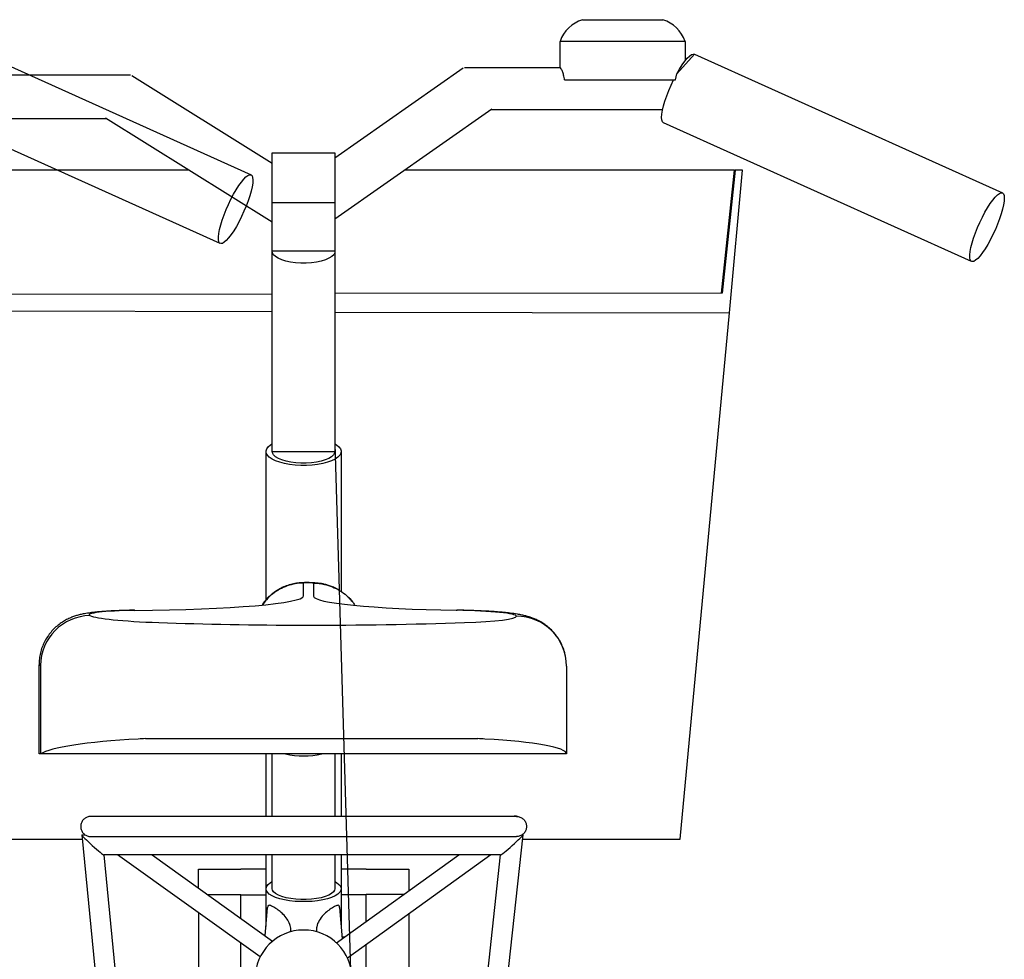
# Model space of a CAD drawing. Extents: x 0 to 17773, y 0 to 12638.
# Drawn here: x 5929 to 6322, y 3933 to 4307 of the extents above; entities that cross this region are included whole.
import ezdxf

# ---------------------------------------------------------------- set-up
doc = ezdxf.new("R2010")
doc.units = 0
doc.layers.add('YKK_13', color=4, linetype='CONTINUOUS', lineweight=30)

msp = doc.modelspace()

# ---------------------------------------------------------------- linework, layer by layer
at = {"layer": 'YKK_13', "linetype": 'ByBlock', "lineweight": -2}
for p, q in [((6153.93, 4307.46), (6186.05, 4307.46)), ((5898.61, 4300.9), (6021.63, 4245.53)), ((6195.02, 4298.8), (6145.02, 4298.8)), ((6145.02, 4288.34), (6145.02, 4298.8)), ((6195.02, 4291.21), (6195.02, 4298.8)), ((6198.61, 4293.71), (6191.58, 4285.9)), ((6195.75, 4292.07), (6196.65, 4292.95)), ((6196.65, 4292.95), (6197.45, 4293.53)), ((6197.45, 4293.53), (6198.13, 4293.77)), ((6198.13, 4293.77), (6198.61, 4293.71)), ((6198.61, 4293.71), (6321.63, 4238.35)), ((6192.66, 4287.76), (6193.73, 4289.44)), ((6193.73, 4289.44), (6194.76, 4290.88)), ((6194.76, 4290.88), (6195.75, 4292.07)), ((5974.07, 4285.15), (6030.11, 4250.25)), ((6055.11, 4252.36), (6106.29, 4288.19)), ((6106.83, 4288.34), (6145.1, 4288.34)), ((6191.1, 4283.43), (6191.58, 4285.9)), ((6191.58, 4285.9), (6192.66, 4287.76)), ((6146.8, 4283.43), (6191.1, 4283.43)), ((6188.39, 4279.17), (6189.31, 4281.32)), ((6189.31, 4281.32), (6190.3, 4283.43)), ((6186.88, 4275), (6187.58, 4277.05)), ((6187.58, 4277.05), (6188.39, 4279.17)), ((6009.31, 4218.18), (5886.3, 4273.54)), ((6185.9, 4271.31), (6186.32, 4273.07)), ((6186.32, 4273.07), (6186.88, 4275)), ((6117.76, 4271.8), (6055.08, 4227.93)), ((6185.56, 4268.46), (6185.65, 4269.76)), ((6185.65, 4269.76), (6185.9, 4271.31)), ((6030.11, 4226.69), (5963.5, 4268.17)), ((6185.64, 4267.45), (6185.56, 4268.46)), ((6185.89, 4266.74), (6185.64, 4267.45)), ((6186.3, 4266.36), (6185.89, 4266.74)), ((6309.31, 4210.99), (6186.3, 4266.36)), ((6030.11, 4234.32), (6030.11, 4254.32)), ((6030.11, 4254.32), (6055.11, 4254.32)), ((6055.11, 4254.32), (6055.11, 4234.32)), ((5996.75, 4247.46), (5870.87, 4247.46)), ((6020.4, 4245.32), (6021.08, 4245.59)), ((6021.08, 4245.59), (6021.63, 4245.53)), ((6021.63, 4245.53), (6022.03, 4245.16)), ((6214.62, 4247.46), (6082.99, 4247.46)), ((6209.47, 4198.33), (6214.62, 4247.46)), ((6214.87, 4247.46), (6209.77, 4198.33)), ((6212.61, 4190.46), (6217.87, 4247.46)), ((6214.62, 4247.46), (6214.87, 4247.46)), ((6217.87, 4247.46), (6214.87, 4247.46)), ((6016.74, 4241.26), (6017.76, 4242.68)), ((6017.76, 4242.68), (6018.72, 4243.85)), ((6018.72, 4243.85), (6019.61, 4244.73)), ((6019.61, 4244.73), (6020.4, 4245.32)), ((6022.03, 4245.16), (6022.27, 4244.48)), ((6022.29, 4242.24), (6022.05, 4240.74)), ((6022.27, 4244.48), (6022.36, 4243.5)), ((6022.36, 4243.5), (6022.29, 4242.24)), ((6013.6, 4235.83), (6014.64, 4237.79)), ((6014.64, 4237.79), (6015.69, 4239.62)), ((6015.69, 4239.62), (6016.74, 4241.26)), ((6021.67, 4239.04), (6021.13, 4237.17)), ((6022.05, 4240.74), (6021.67, 4239.04)), ((6319.61, 4237.54), (6320.4, 4238.13)), ((6320.4, 4238.13), (6321.08, 4238.4)), ((6321.08, 4238.4), (6321.63, 4238.35)), ((6321.63, 4238.35), (6322.03, 4237.97)), ((6322.03, 4237.97), (6322.27, 4237.29)), ((6011.69, 4231.67), (6012.61, 4233.77)), ((6012.61, 4233.77), (6013.6, 4235.83)), ((6020.47, 4235.17), (6019.68, 4233.09)), ((6021.13, 4237.17), (6020.47, 4235.17)), ((6030.11, 4215.27), (6030.11, 4234.32)), ((6055.08, 4234.32), (6030.11, 4234.32)), ((6055.11, 4234.32), (6055.08, 4234.32)), ((6055.08, 4234.32), (6055.08, 4215.27)), ((6315.69, 4232.43), (6316.74, 4234.07)), ((6316.74, 4234.07), (6317.76, 4235.49)), ((6317.76, 4235.49), (6318.72, 4236.66)), ((6318.72, 4236.66), (6319.61, 4237.54)), ((6322.29, 4235.05), (6322.05, 4233.56)), ((6322.27, 4237.29), (6322.36, 4236.31)), ((6322.36, 4236.31), (6322.29, 4235.05)), ((6010.85, 4229.58), (6011.69, 4231.67)), ((6018.8, 4230.99), (6017.84, 4228.9)), ((6019.68, 4233.09), (6018.8, 4230.99)), ((6313.6, 4228.64), (6314.64, 4230.6)), ((6314.64, 4230.6), (6315.69, 4232.43)), ((6321.13, 4229.98), (6320.47, 4227.98)), ((6321.67, 4231.85), (6321.13, 4229.98)), ((6322.05, 4233.56), (6321.67, 4231.85)), ((6009.52, 4225.59), (6010.12, 4227.53)), ((6010.12, 4227.53), (6010.85, 4229.58)), ((6016.83, 4226.89), (6015.78, 4224.99)), ((6017.84, 4228.9), (6016.83, 4226.89)), ((6311.69, 4224.48), (6312.61, 4226.58)), ((6312.61, 4226.58), (6313.6, 4228.64)), ((6319.68, 4225.9), (6318.8, 4223.8)), ((6320.47, 4227.98), (6319.68, 4225.9)), ((6008.59, 4220.81), (6008.75, 4222.19)), ((6008.75, 4222.19), (6009.06, 4223.8)), ((6009.06, 4223.8), (6009.52, 4225.59)), ((6014.72, 4223.25), (6013.69, 4221.71)), ((6015.78, 4224.99), (6014.72, 4223.25)), ((6310.12, 4220.34), (6310.85, 4222.39)), ((6310.85, 4222.39), (6311.69, 4224.48)), ((6318.8, 4223.8), (6317.84, 4221.71)), ((6008.6, 4219.69), (6008.59, 4220.81)), ((6008.77, 4218.86), (6008.6, 4219.69)), ((6009.09, 4218.32), (6008.77, 4218.86)), ((6009.57, 4218.11), (6009.09, 4218.32)), ((6010.18, 4218.22), (6009.57, 4218.11)), ((6010.92, 4218.65), (6010.18, 4218.22)), ((6011.76, 4219.39), (6010.92, 4218.65)), ((6012.69, 4220.42), (6011.76, 4219.39)), ((6013.69, 4221.71), (6012.69, 4220.42)), ((6309.06, 4216.61), (6309.52, 4218.4)), ((6309.52, 4218.4), (6310.12, 4220.34)), ((6316.83, 4219.7), (6315.78, 4217.8)), ((6317.84, 4221.71), (6316.83, 4219.7)), ((6030.11, 4214.98), (6030.11, 4215.27)), ((6030.13, 4215.27), (6030.11, 4215.27)), ((6030.11, 4135.15), (6030.11, 4214.98)), ((6030.18, 4214.47), (6030.13, 4215.27)), ((6030.13, 4215.27), (6055.08, 4215.27)), ((6030.6, 4213.69), (6030.18, 4214.47)), ((6055.03, 4214.47), (6054.62, 4213.69)), ((6055.08, 4215.27), (6055.03, 4214.47)), ((6055.11, 4214.98), (6055.11, 4135.15)), ((6308.59, 4213.62), (6308.75, 4215)), ((6308.75, 4215), (6309.06, 4216.61)), ((6313.69, 4214.53), (6312.69, 4213.23)), ((6314.72, 4216.06), (6313.69, 4214.53)), ((6315.78, 4217.8), (6314.72, 4216.06)), ((6031.37, 4212.94), (6030.6, 4213.69)), ((6032.47, 4212.26), (6031.37, 4212.94)), ((6033.87, 4211.65), (6032.47, 4212.26)), ((6035.53, 4211.14), (6033.87, 4211.65)), ((6037.4, 4210.75), (6035.53, 4211.14)), ((6039.42, 4210.48), (6037.4, 4210.75)), ((6041.53, 4210.34), (6039.42, 4210.48)), ((6043.68, 4210.34), (6041.53, 4210.34)), ((6045.8, 4210.48), (6043.68, 4210.34)), ((6047.82, 4210.75), (6045.8, 4210.48)), ((6049.69, 4211.14), (6047.82, 4210.75)), ((6051.34, 4211.65), (6049.69, 4211.14)), ((6052.75, 4212.26), (6051.34, 4211.65)), ((6053.85, 4212.94), (6052.75, 4212.26)), ((6054.62, 4213.69), (6053.85, 4212.94)), ((6308.6, 4212.5), (6308.59, 4213.62)), ((6308.77, 4211.67), (6308.6, 4212.5)), ((6309.09, 4211.14), (6308.77, 4211.67)), ((6309.57, 4210.92), (6309.09, 4211.14)), ((6310.18, 4211.03), (6309.57, 4210.92)), ((6310.92, 4211.46), (6310.18, 4211.03)), ((6311.76, 4212.2), (6310.92, 4211.46)), ((6312.69, 4213.23), (6311.76, 4212.2)), ((6209.77, 4198.33), (6055.11, 4198.15)), ((5876.14, 4197.94), (6030.11, 4198.12)), ((6030.11, 4190.85), (5873.21, 4191.19)), ((6055.11, 4190.8), (6212.61, 4190.46)), ((6192.94, 3980.46), (6212.61, 4190.46)), ((6027.62, 4135.36), (6027.88, 4136.21)), ((6027.71, 4134.51), (6027.62, 4135.36)), ((6027.88, 4136.21), (6028.49, 4137.04)), ((6028.49, 4137.04), (6029.43, 4137.82)), ((6029.43, 4137.82), (6030.11, 4138.24)), ((6055.11, 4138.24), (6071.61, 3583.46)), ((6055.11, 4138.24), (6055.79, 4137.82)), ((6055.79, 4137.82), (6056.72, 4137.04)), ((6056.72, 4137.04), (6057.33, 4136.21)), ((6057.33, 4136.21), (6057.6, 4135.36)), ((6057.6, 4135.36), (6057.51, 4134.51)), ((6027.61, 4075.96), (6027.61, 4135.15)), ((6028.14, 4133.67), (6027.71, 4134.51)), ((6028.92, 4132.87), (6028.14, 4133.67)), ((6030.02, 4132.12), (6028.92, 4132.87)), ((6031.41, 4131.44), (6030.02, 4132.12)), ((6030.21, 4134.56), (6030.11, 4135.15)), ((6030.11, 4135.15), (6055.11, 4135.15)), ((6030.66, 4133.79), (6030.21, 4134.56)), ((6031.45, 4133.06), (6030.66, 4133.79)), ((6033.06, 4130.84), (6031.41, 4131.44)), ((6032.56, 4132.38), (6031.45, 4133.06)), ((6033.96, 4131.79), (6032.56, 4132.38)), ((6035.61, 4131.3), (6033.96, 4131.79)), ((6051.26, 4131.79), (6049.61, 4131.3)), ((6052.66, 4132.38), (6051.26, 4131.79)), ((6053.81, 4131.44), (6052.15, 4130.84)), ((6053.77, 4133.06), (6052.66, 4132.38)), ((6054.56, 4133.79), (6053.77, 4133.06)), ((6055.2, 4132.12), (6053.81, 4131.44)), ((6055.01, 4134.56), (6054.56, 4133.79)), ((6055.11, 4135.15), (6055.01, 4134.56)), ((6056.3, 4132.87), (6055.2, 4132.12)), ((6057.07, 4133.67), (6056.3, 4132.87)), ((6057.51, 4134.51), (6057.07, 4133.67)), ((6057.61, 4135.15), (6057.61, 4079.29)), ((6034.94, 4130.35), (6033.06, 4130.84)), ((6037, 4129.97), (6034.94, 4130.35)), ((6037.46, 4130.91), (6035.61, 4131.3)), ((6039.19, 4129.72), (6037, 4129.97)), ((6039.46, 4130.65), (6037.46, 4130.91)), ((6041.46, 4129.59), (6039.19, 4129.72)), ((6041.55, 4130.52), (6039.46, 4130.65)), ((6043.76, 4129.59), (6041.46, 4129.59)), ((6043.67, 4130.52), (6041.55, 4130.52)), ((6045.76, 4130.65), (6043.67, 4130.52)), ((6046.03, 4129.72), (6043.76, 4129.59)), ((6047.76, 4130.91), (6045.76, 4130.65)), ((6048.22, 4129.97), (6046.03, 4129.72)), ((6049.61, 4131.3), (6047.76, 4130.91)), ((6050.27, 4130.35), (6048.22, 4129.97)), ((6052.15, 4130.84), (6050.27, 4130.35)), ((6042.61, 4077.52), (6042.61, 4082.64)), ((6043.69, 4082.83), (6043.78, 4082.76)), ((6046.51, 4082.59), (6046.51, 4077.42)), ((6103.59, 4071.78), (6103.95, 4071.84)), ((5936.98, 4014.46), (5936.98, 4050.04)), ((5937.61, 4049.74), (5937.61, 4014.46)), ((6147.61, 4049.47), (6147.61, 4014.46)), ((5979.45, 4020.56), (6112.18, 4020.56)), ((5937.61, 4014.46), (5936.98, 4014.46)), ((6147.61, 4014.46), (5937.61, 4014.46)), ((6027.61, 4001.85), (6027.61, 4014.46)), ((6030.11, 3989.51), (6030.11, 4014.46)), ((6055.11, 4014.46), (6055.11, 3989.51)), ((6057.61, 4014.46), (6057.61, 4001.85)), ((6027.61, 3989.51), (6027.61, 4001.85)), ((6057.61, 4001.85), (6057.61, 3989.51)), ((5954.06, 3982.12), (5992.61, 3587.79)), ((5954.08, 3982.14), (5955.46, 3982.14)), ((6130.16, 3982.12), (6087.61, 3591.02)), ((6129.76, 3982.14), (6130.14, 3982.14)), ((5892.94, 3980.46), (5954.22, 3980.46)), ((6129.98, 3980.46), (6192.94, 3980.46)), ((6121.27, 3974.14), (5962.86, 3974.14)), ((5962.88, 3974.14), (5999.95, 3594.87)), ((6025.26, 3933.44), (5968.37, 3974.14)), ((5982.12, 3974.14), (6030.23, 3939.72)), ((6027.61, 3960.65), (6027.61, 3974.14)), ((6030.11, 3960.65), (6030.11, 3974.14)), ((6055.11, 3974.14), (6055.11, 3960.65)), ((6055.76, 3939.05), (6104.54, 3974.14)), ((6057.61, 3974.14), (6057.61, 3960.65)), ((6117.38, 3974.14), (6060.17, 3932.98)), ((6079.97, 3594.8), (6121.24, 3974.14)), ((6000.61, 3960.91), (6000.61, 3968.45)), ((6000.61, 3968.45), (6017.61, 3968.45)), ((6017.61, 3968.45), (6017.61, 3968.64)), ((6017.61, 3968.64), (6027.61, 3968.64)), ((6057.61, 3968.64), (6067.61, 3968.64)), ((6067.61, 3968.64), (6067.61, 3968.45)), ((6067.61, 3968.45), (6084.61, 3968.45)), ((6084.61, 3968.45), (6084.61, 3959.8)), ((6027.88, 3961.64), (6028.49, 3962.4)), ((6028.49, 3962.4), (6029.43, 3963.12)), ((6029.43, 3963.12), (6030.11, 3963.5)), ((6055.11, 3963.5), (6055.79, 3963.12)), ((6055.79, 3963.12), (6056.72, 3962.4)), ((6056.72, 3962.4), (6057.33, 3961.64)), ((6027.61, 3945.54), (6027.61, 3960.65)), ((6027.62, 3960.85), (6027.88, 3961.64)), ((6027.71, 3960.06), (6027.62, 3960.85)), ((6028.14, 3959.29), (6027.71, 3960.06)), ((6028.92, 3958.55), (6028.14, 3959.29)), ((6030.02, 3957.86), (6028.92, 3958.55)), ((6030.21, 3960.11), (6030.11, 3960.65)), ((6030.66, 3959.4), (6030.21, 3960.11)), ((6031.45, 3958.72), (6030.66, 3959.4)), ((6032.56, 3958.1), (6031.45, 3958.72)), ((6053.77, 3958.72), (6052.66, 3958.1)), ((6054.56, 3959.4), (6053.77, 3958.72)), ((6055.01, 3960.11), (6054.56, 3959.4)), ((6055.11, 3960.65), (6055.01, 3960.11)), ((6056.3, 3958.55), (6055.2, 3957.86)), ((6057.07, 3959.29), (6056.3, 3958.55)), ((6057.51, 3960.06), (6057.07, 3959.29)), ((6057.33, 3961.64), (6057.6, 3960.85)), ((6057.6, 3960.85), (6057.51, 3960.06)), ((6057.61, 3960.65), (6057.61, 3945.54)), ((6004.11, 3958.41), (6017.61, 3958.41)), ((6017.61, 3958.41), (6017.61, 3958.22)), ((6017.61, 3958.22), (6027.61, 3958.22)), ((6017.61, 3948.75), (6017.61, 3958.22)), ((6031.41, 3957.23), (6030.02, 3957.86)), ((6033.06, 3956.68), (6031.41, 3957.23)), ((6033.96, 3957.56), (6032.56, 3958.1)), ((6034.94, 3956.23), (6033.06, 3956.68)), ((6035.61, 3957.1), (6033.96, 3957.56)), ((6037, 3955.88), (6034.94, 3956.23)), ((6037.46, 3956.74), (6035.61, 3957.1)), ((6039.19, 3955.64), (6037, 3955.88)), ((6039.46, 3956.5), (6037.46, 3956.74)), ((6041.46, 3955.52), (6039.19, 3955.64)), ((6041.55, 3956.38), (6039.46, 3956.5)), ((6043.76, 3955.52), (6041.46, 3955.52)), ((6043.67, 3956.38), (6041.55, 3956.38)), ((6045.76, 3956.5), (6043.67, 3956.38)), ((6046.03, 3955.64), (6043.76, 3955.52)), ((6047.76, 3956.74), (6045.76, 3956.5)), ((6048.22, 3955.88), (6046.03, 3955.64)), ((6049.61, 3957.1), (6047.76, 3956.74)), ((6050.27, 3956.23), (6048.22, 3955.88)), ((6051.26, 3957.56), (6049.61, 3957.1)), ((6052.15, 3956.68), (6050.27, 3956.23)), ((6052.66, 3958.1), (6051.26, 3957.56)), ((6053.81, 3957.23), (6052.15, 3956.68)), ((6055.2, 3957.86), (6053.81, 3957.23)), ((6067.61, 3958.22), (6057.61, 3958.22)), ((6082.67, 3958.41), (6067.61, 3958.41)), ((6067.61, 3958.41), (6067.61, 3958.22)), ((6067.61, 3947.57), (6067.61, 3958.22)), ((6000.61, 3951.08), (6000.61, 3716.64)), ((6027.3, 3941.82), (6028.24, 3953.14)), ((6056.98, 3953.12), (6058.01, 3940.67)), ((6084.61, 3950.56), (6084.61, 3716.64)), ((6037.48, 3943.61), (6037.47, 3943.51)), ((6047.74, 3943.51), (6047.73, 3943.61)), ((6017.61, 3825.22), (6017.61, 3938.91)), ((6057.94, 3941.52), (6059.19, 3941.52)), ((6067.61, 3825.55), (6067.61, 3938.33))]:
    msp.add_line(p, q, dxfattribs=at)
for centre, radius, start, end in [((6158.05, 4294.31), 13.78, 107.402, 160.9963), ((6181.92, 4294.31), 13.78, 19.0036, 72.598), ((5957.73, 4049.55), 20.13, 91.189, 179.4778), ((6127.64, 4049.44), 19.97, 0.0967, 90.0798), ((6042.61, 4046.54), 32.9, 257.219, 282.781), ((6127.03, 3986.48), 3.16, 71.9574, 103.3637), ((6042.61, 3924.85), 19.35, 0, 179.9998)]:
    msp.add_arc(centre, radius, start, end, dxfattribs=at)
for centre, major_axis, ratio, start_param, end_param in [((6043.86, 4082.66), (-1.29, 0), 0.078595, -1.512041, 0.239518), ((6043.94, 4082.56), (2.62, 0), 0.078595, 0.172916, 1.629552), ((5968.91, 4077.52), (-73.7, 0), 0.078595, 1.657545, 3.141593), ((6120.2, 4077.42), (-73.69, 0), 0.078595, 0, 1.343403), ((5979.98, 4069.98), (-23, 0), 0.078595, -1.365742, 0.171148), ((6004.44, 4070.32), (47.82, 0), 0.078595, 3.31274, 4.289729), ((6096.6, 4069.41), (31.01, 0), 0.078595, 0, 1.343403), ((6092.49, 4069.41), (35.12, 0), 0.078595, -1.149583, 0), ((6045.69, 4077.52), (148.38, 0), 0.078595, 4.289729, 4.694092), ((6045.71, 4077.61), (149.53, 0), 0.078595, 4.694092, 5.133602), ((5979.98, 4050.04), (-43, 0), 0.04204, -0.000006, 0.171148), ((6004.44, 4013.09), (-67.82, 0), 0.118491, -1.148136, -0.171148), ((6045.69, 4002.22), (168.38, 0), 0.118491, 1.975105, 1.993457), ((6045.71, 4002.09), (169.53, 0), 0.118491, 1.149583, 1.16787), ((6092.49, 4014.46), (55.12, 0), 0.118491, 0, 1.149583), ((5958.47, 3978.14), (-4.4, 3.99), 0.04876, -0.053707, 0.044197), ((5958.47, 3978.14), (-4.4, 3.99), 0.04876, 0.044197, 3.087886), ((6125.7, 3978.14), (4.45, 3.99), 0.048705, 3.195831, 6.23952), ((6125.7, 3978.14), (4.45, 3.99), 0.048705, -0.043665, 0.054238)]:
    msp.add_ellipse(centre, major_axis=major_axis, ratio=ratio, start_param=start_param, end_param=end_param, dxfattribs=at)
for points, knots in [([(5973.57, 4285.28), (5960.97, 4285.28), (5936.59, 4285.28), (5912.21, 4285.28), (5900.42, 4285.28)], [0, 0, 0, 0, 0.516682, 1, 1, 1, 1]), ([(6146.8, 4283.43), (6146.69, 4284.1), (6146.47, 4285.43), (6145.93, 4286.96), (6145.43, 4287.98), (6145.11, 4288.43), (6145.1, 4288.31), (6145.1, 4288.29)], [0, 0, 0, 0, 0.219553, 0.438424, 0.677007, 0.950159, 1, 1, 1, 1]), ([(6117.54, 4271.65), (6131.07, 4271.65), (6153.89, 4271.65), (6176.7, 4271.65), (6185.98, 4271.65)], [0, 0, 0, 0, 0.592967, 1, 1, 1, 1]), ([(5904.15, 4268.04), (5908.84, 4268.04), (5928.7, 4268.04), (5948.55, 4268.04), (5963.72, 4268.04)], [0, 0, 0, 0, 0.236423, 1, 1, 1, 1]), ([(6043.69, 4082.83), (6043.45, 4082.82), (6042.64, 4082.81), (6041.33, 4082.75), (6039.51, 4082.54), (6037.42, 4082.11), (6035.2, 4081.38), (6033.16, 4080.42), (6031.32, 4079.31), (6029.59, 4078), (6027.97, 4076.44), (6026.79, 4075.1), (6026.25, 4074.25), (6026.11, 4074.04)], [0, 0, 0, 0, 0.035513, 0.11813, 0.195559, 0.307801, 0.429389, 0.536208, 0.635884, 0.742231, 0.851975, 0.963935, 1, 1, 1, 1]), ([(6042.61, 4082.64), (6042.59, 4082.64), (6041.48, 4082.63), (6039.24, 4082.43), (6036.01, 4081.59), (6032.94, 4080.22), (6030.16, 4078.36), (6027.88, 4076.29), (6026.76, 4074.72), (6026.29, 4074.06)], [0, 0, 0, 0, 0.003033, 0.174531, 0.351098, 0.522499, 0.698759, 0.872016, 1, 1, 1, 1]), ([(6057.05, 4079.64), (6056.63, 4079.89), (6055.71, 4080.46), (6054.2, 4081.14), (6052.63, 4081.72), (6051.13, 4082.14), (6049.74, 4082.42), (6048.42, 4082.61), (6047.06, 4082.74), (6045.65, 4082.81), (6044.47, 4082.83), (6043.85, 4082.83), (6043.69, 4082.83)], [0, 0, 0, 0, 0.103113, 0.229379, 0.348387, 0.458852, 0.559302, 0.65217, 0.751078, 0.868381, 0.966787, 1, 1, 1, 1]), ([(6046.51, 4082.59), (6046.54, 4082.59), (6048.01, 4082.6), (6050.61, 4082.32), (6054.15, 4081.22), (6057.15, 4079.7), (6059.85, 4077.67), (6061.81, 4075.73), (6062.69, 4074.36), (6062.96, 4073.95)], [0, 0, 0, 0, 0.003521, 0.229057, 0.400328, 0.576565, 0.747786, 0.923968, 1, 1, 1, 1]), ([(6061.86, 4075.48), (6061.44, 4075.98), (6060.85, 4076.67), (6060.17, 4077.26), (6059.98, 4077.42)], [0, 0, 0, 0, 0.724117, 1, 1, 1, 1]), ([(5975.07, 4071.81), (5974.89, 4071.81), (5973.77, 4071.79), (5971.73, 4071.74), (5969.01, 4071.66), (5966.39, 4071.54), (5963.88, 4071.39), (5961.47, 4071.21), (5959.1, 4070.99), (5956.86, 4070.71), (5954.86, 4070.38), (5953.11, 4069.99), (5951.57, 4069.55), (5950.03, 4069.01), (5948.4, 4068.29), (5946.71, 4067.36), (5944.98, 4066.19), (5943.3, 4064.77), (5941.73, 4063.12), (5940.34, 4061.26), (5939.15, 4059.24), (5938.19, 4057.07), (5937.5, 4054.79), (5937.06, 4052.44), (5937.01, 4050.84), (5936.99, 4050.05)], [0, 0, 0, 0, 0.009524, 0.060501, 0.111785, 0.163629, 0.216382, 0.270645, 0.327632, 0.390402, 0.449677, 0.491632, 0.525642, 0.559326, 0.593418, 0.629526, 0.66776, 0.707488, 0.748177, 0.789491, 0.831213, 0.873198, 0.915351, 0.957616, 1, 1, 1, 1]), ([(5975.3, 4071.75), (5975.29, 4071.76), (5975.22, 4071.8), (5975.14, 4071.78), (5975.07, 4071.76)], [0, 0, 0, 0, 0.0516022, 1, 1, 1, 1]), ([(6146.87, 4054.78), (6146.7, 4055.37), (6146.32, 4056.72), (6145.43, 4058.68), (6144.3, 4060.63), (6142.99, 4062.39), (6141.56, 4063.94), (6140.05, 4065.29), (6138.5, 4066.42), (6136.96, 4067.35), (6135.47, 4068.1), (6134.04, 4068.69), (6132.65, 4069.16), (6131.24, 4069.56), (6129.69, 4069.92), (6127.65, 4070.3), (6125.3, 4070.63), (6122.65, 4070.92), (6120.05, 4071.14), (6117.29, 4071.34), (6114.36, 4071.5), (6111.34, 4071.64), (6108.23, 4071.74), (6105.75, 4071.81), (6104.31, 4071.83), (6103.95, 4071.84)], [0, 0, 0, 0, 0.031164, 0.07008, 0.10799, 0.144906, 0.180799, 0.215592, 0.249153, 0.281363, 0.312367, 0.342887, 0.374212, 0.408001, 0.447346, 0.498108, 0.576877, 0.638327, 0.695824, 0.756222, 0.814171, 0.870737, 0.926472, 0.981681, 1, 1, 1, 1]), ([(5957.61, 3989.51), (5957.6, 3989.51), (5957.14, 3989.51), (5956.23, 3989.34), (5955.03, 3988.66), (5954.12, 3987.62), (5953.62, 3986.35), (5953.57, 3984.98), (5953.96, 3983.68), (5954.77, 3982.59), (5955.89, 3981.81), (5956.89, 3981.54), (5957.47, 3981.51), (5957.6, 3981.51), (5957.61, 3981.51)], [0, 0, 0, 0, 0.0019666, 0.11052, 0.2190878, 0.3272063, 0.4344133, 0.5407883, 0.6467774, 0.7529813, 0.8608484, 0.9686963, 0.9980334, 1, 1, 1, 1]), ([(6127.58, 3989.51), (6126.86, 3989.51), (6125.4, 3989.51), (6122.43, 3989.51), (6119.1, 3989.51), (6115.6, 3989.51), (6112.06, 3989.51), (6108.42, 3989.51), (6104.79, 3989.51), (6101.17, 3989.51), (6097.67, 3989.51), (6094.09, 3989.51), (6089.49, 3989.51), (6083.74, 3989.51), (6076.73, 3989.51), (6069.39, 3989.51), (6061.83, 3989.51), (6054.12, 3989.51), (6046.32, 3989.51), (6038.48, 3989.51), (6030.68, 3989.51), (6023.01, 3989.51), (6015.62, 3989.51), (6008.67, 3989.51), (6003.05, 3989.51), (5998.59, 3989.51), (5994.88, 3989.51), (5990.82, 3989.51), (5986.22, 3989.51), (5981.51, 3989.51), (5976.84, 3989.51), (5972.36, 3989.51), (5967.96, 3989.51), (5963.85, 3989.51), (5960.21, 3989.51), (5958.5, 3989.51), (5957.64, 3989.51)], [0, 0, 0, 0, 0.0335, 0.067382, 0.098642, 0.12728, 0.153297, 0.176691, 0.201302, 0.222147, 0.241477, 0.261002, 0.280721, 0.31401, 0.347833, 0.381852, 0.415871, 0.44989, 0.483909, 0.517927, 0.551946, 0.585965, 0.619577, 0.651801, 0.682594, 0.700386, 0.718094, 0.739193, 0.76444, 0.793834, 0.821498, 0.852043, 0.885466, 0.921768, 0.960948, 1, 1, 1, 1]), ([(6127.61, 3989.51), (6127.62, 3989.51), (6127.75, 3989.51), (6128.32, 3989.48), (6129.33, 3989.2), (6130.45, 3988.43), (6131.25, 3987.33), (6131.65, 3986.03), (6131.6, 3984.67), (6131.09, 3983.39), (6130.19, 3982.35), (6128.99, 3981.67), (6128.07, 3981.51), (6127.62, 3981.51), (6127.61, 3981.51)], [0, 0, 0, 0, 0.001966, 0.0313036, 0.1391515, 0.2470186, 0.3532224, 0.4592113, 0.5655863, 0.6727932, 0.7809116, 0.8894805, 0.998034, 1, 1, 1, 1]), ([(5957.64, 3981.51), (5958.36, 3981.51), (5959.82, 3981.51), (5962.79, 3981.51), (5966.11, 3981.51), (5969.62, 3981.51), (5973.15, 3981.51), (5976.79, 3981.51), (5980.43, 3981.51), (5984.05, 3981.51), (5987.55, 3981.51), (5991.13, 3981.51), (5995.72, 3981.51), (6001.47, 3981.51), (6008.49, 3981.51), (6015.82, 3981.51), (6023.39, 3981.51), (6031.1, 3981.51), (6038.9, 3981.51), (6046.73, 3981.51), (6054.53, 3981.51), (6062.21, 3981.51), (6069.6, 3981.51), (6076.55, 3981.51), (6082.17, 3981.51), (6086.63, 3981.51), (6090.34, 3981.51), (6094.4, 3981.51), (6099, 3981.51), (6103.71, 3981.51), (6108.37, 3981.51), (6112.85, 3981.51), (6117.25, 3981.51), (6121.37, 3981.51), (6125, 3981.51), (6126.72, 3981.51), (6127.58, 3981.51)], [0, 0, 0, 0, 0.0334997, 0.0673817, 0.0986415, 0.1272802, 0.1532966, 0.1766912, 0.2013021, 0.2221467, 0.2414771, 0.2610019, 0.2807206, 0.3140105, 0.3478334, 0.3818521, 0.4158707, 0.4498899, 0.4839087, 0.5179273, 0.5519461, 0.5859653, 0.6195768, 0.6518008, 0.6825943, 0.7003864, 0.7180944, 0.7391933, 0.76444, 0.7938337, 0.8214985, 0.8520426, 0.8854658, 0.9217675, 0.9609483, 1, 1, 1, 1]), ([(6032.89, 3951.83), (6032.3, 3952.26), (6031, 3953.2), (6029.67, 3953.88), (6028.87, 3954.09), (6028.51, 3954), (6028.32, 3953.66), (6028.25, 3953.36), (6028.24, 3953.15), (6028.24, 3953.14)], [0, 0, 0, 0, 0.267875, 0.589238, 0.735217, 0.857152, 0.926389, 0.996169, 1, 1, 1, 1]), ([(6037.4, 3943.62), (6037.44, 3943.91), (6037.57, 3944.84), (6037.11, 3946.59), (6036.05, 3948.68), (6034.49, 3950.5), (6033.38, 3951.42), (6032.89, 3951.83)], [0, 0, 0, 0, 0.093981, 0.301072, 0.539167, 0.793974, 1, 1, 1, 1]), ([(6052.33, 3951.83), (6051.72, 3951.32), (6050.43, 3950.24), (6048.76, 3948.05), (6047.73, 3945.71), (6047.79, 3944.23), (6047.81, 3943.61)], [0, 0, 0, 0, 0.251159, 0.535069, 0.801725, 1, 1, 1, 1]), ([(6056.97, 3953.12), (6056.97, 3953.19), (6056.95, 3953.44), (6056.86, 3953.76), (6056.62, 3954.06), (6056.05, 3954.07), (6054.95, 3953.58), (6053.55, 3952.75), (6052.63, 3952.05), (6052.33, 3951.83)], [0, 0, 0, 0, 0.023563, 0.089642, 0.171534, 0.314159, 0.581328, 0.864759, 1, 1, 1, 1])]:
    msp.add_open_spline(points, degree=3, knots=knots, dxfattribs=at)

doc.saveas('drawing.dxf')
